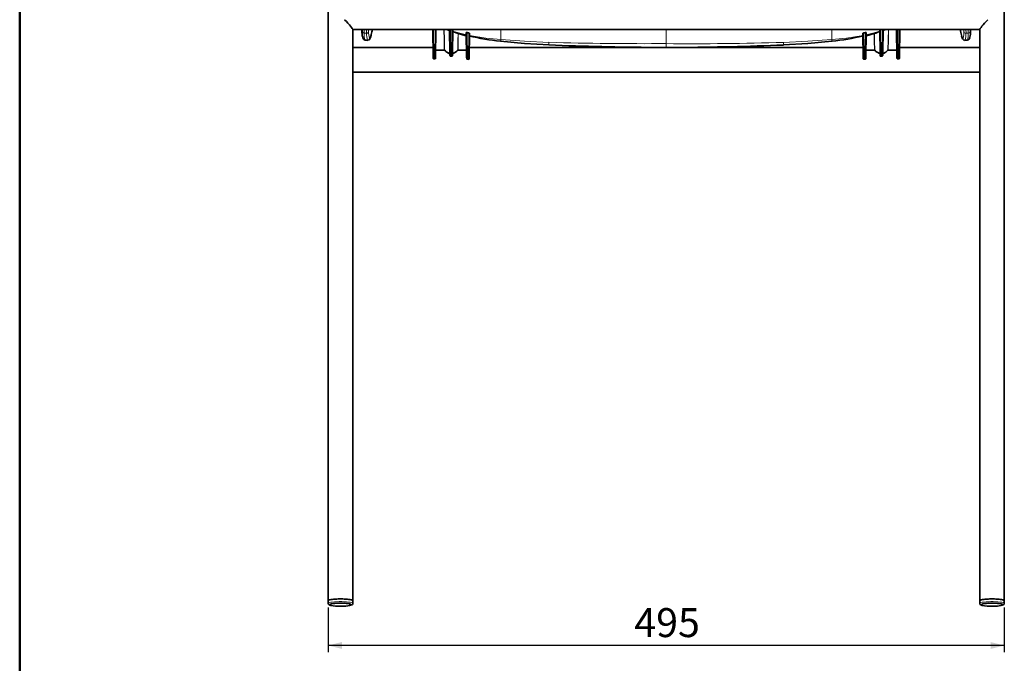
# Model space of a CAD drawing. Units: millimetres. Extents: x 5 to 415, y 5 to 292.
# Drawn here: x 5 to 149, y 119 to 213 of the extents above; entities that cross this region are included whole.
import ezdxf

# ---------------------------------------------------------------- set-up
doc = ezdxf.new("R2010")
doc.units = ezdxf.units.MM
doc.header["$PDSIZE"] = -1
doc.layers.add('BORDER-SQUADRATURA', color=8, linetype='Continuous', lineweight=50)
doc.layers.add('QUOTE', color=150, linetype='Continuous')
doc.styles.add('SLDTEXTSTYLE1', font='TXT', dxfattribs={"width": 0.75})
doc.dimstyles.new('SLDDIMSTYLE0', dxfattribs={"dimtxt": 4.233333, "dimasz": 2, "dimexe": 0, "dimexo": 0.0625, "dimgap": 1.058333, "dimtad": 0, "dimtih": 1, "dimtoh": 1, "dimdec": 0, "dimlfac": 5, "dimrnd": 1e-09, "dimzin": 12, "dimdsep": 46, "dimtxsty": 'SLDTEXTSTYLE1', "dimsah": 1, "dimcen": 0.09, "dimadec": 0, "dimazin": 3, "dimtfac": 1, "dimtofl": 0, "dimtmove": 0, "dimatfit": 3, "dimfxl": 0, "dimfrac": 2, "dimtolj": 1, "dimtzin": 12, "dimarcsym": 0})

# ---------------------------------------------------------------- blocks, each defined once
blk = doc.blocks.new('_D')
at = {"layer": 'QUOTE'}
for p, q in [((50.18, 127.45), (50.18, 120.89)), ((149.18, 127.45), (149.18, 120.89)), ((149.18, 121.89), (50.18, 121.89))]:
    blk.add_line(p, q, dxfattribs=at)
for points in [[(50.18, 121.89), (52.18, 121.39), (52.18, 122.39)], [(149.18, 121.89), (147.18, 122.39), (147.18, 121.39)]]:
    blk.add_solid(points, dxfattribs=at)
at = {"layer": 'QUOTE', "insert": (94.99, 127.35), "char_height": 4.233, "attachment_point": 1, "style": 'SLDTEXTSTYLE1'}
blk.add_mtext('495', dxfattribs=at)

msp = doc.modelspace()

# ---------------------------------------------------------------- linework, layer by layer
at = {"color": 7, "linetype": 'Continuous', "lineweight": 35}
for p, q in [((50.18, 247.87), (50.18, 128.45)), ((149.18, 128.45), (149.18, 247.87)), ((53.78, 128.45), (53.78, 212.02)), ((53.78, 212), (145.58, 212)), ((55.11, 212), (55.11, 211.81)), ((65.53, 208.04), (65.48, 212)), ((65.91, 208.04), (65.96, 212)), ((67.94, 212), (67.99, 208.48)), ((68.37, 208.48), (68.42, 212)), ((130.94, 212), (130.99, 208.48)), ((131.37, 208.48), (131.42, 212)), ((133.45, 208.04), (133.4, 212)), ((133.83, 208.04), (133.88, 212)), ((144.24, 212), (144.25, 211.81)), ((145.58, 212.02), (145.58, 128.45)), ((55.23, 210.85), (55.29, 210.7)), ((55.29, 210.7), (55.34, 210.6)), ((55.3, 210.7), (55.3, 210.69)), ((70.4, 211.58), (70.45, 207.92)), ((70.83, 207.92), (70.88, 211.46)), ((128.53, 207.92), (128.48, 211.46)), ((128.95, 211.58), (128.9, 207.92)), ((144.01, 210.6), (144.06, 210.7)), ((144.06, 210.69), (144.13, 210.85)), ((65.51, 209.39), (53.78, 209.39)), ((128.51, 209.39), (70.85, 209.39)), ((145.58, 209.39), (133.84, 209.39)), ((143.4, 210.43), (143.41, 210.42)), ((65.63, 207.7), (65.8, 207.7)), ((65.96, 209), (67.17, 209)), ((67.17, 209), (67.17, 209)), ((67.96, 208.56), (67.97, 208.56)), ((68.08, 208.09), (68.27, 208.09)), ((68.4, 208.56), (68.39, 208.56)), ((69.19, 209), (70.4, 209)), ((69.19, 209), (69.19, 209)), ((70.56, 207.65), (70.73, 207.65)), ((128.63, 207.65), (128.8, 207.65)), ((128.96, 209), (130.17, 209)), ((130.17, 209), (130.17, 209)), ((130.96, 208.56), (130.96, 208.56)), ((131.11, 208.09), (131.24, 208.09)), ((131.39, 208.56), (131.39, 208.56)), ((132.19, 209), (133.4, 209)), ((132.19, 209), (132.19, 209)), ((133.55, 207.7), (133.72, 207.7)), ((53.78, 205.79), (145.58, 205.79)), ((50.18, 128.45), (50.18, 128.06)), ((53.78, 128.06), (53.78, 128.45)), ((145.58, 128.45), (145.58, 128.06)), ((149.18, 128.06), (149.18, 128.45))]:
    msp.add_line(p, q, dxfattribs=at)
at = {"color": 8, "linetype": 'Continuous', "lineweight": 18}
for p, q in [((55.19, 212), (55.18, 211.65)), ((55.45, 212), (55.45, 211.47)), ((55.79, 211.46), (55.8, 212)), ((56.11, 212), (56.09, 211.75)), ((65.66, 207.94), (65.61, 212)), ((65.78, 207.94), (65.83, 212)), ((65.96, 209.05), (65.99, 212)), ((68.06, 212), (68.11, 208.42)), ((68.25, 208.42), (68.3, 212)), ((99.68, 209.94), (99.68, 212)), ((131.11, 208.42), (131.05, 212)), ((131.3, 212), (131.25, 208.42)), ((131.6, 212), (131.41, 211.93)), ((133.4, 209.05), (133.37, 212)), ((133.58, 207.94), (133.53, 212)), ((133.7, 207.94), (133.75, 212)), ((143.25, 212), (143.26, 211.75)), ((143.26, 211.75), (143.26, 212)), ((143.57, 211.46), (143.56, 212)), ((143.91, 212), (143.91, 211.47)), ((144.17, 212), (144.17, 211.65)), ((55.11, 211.81), (55.18, 211.65)), ((55.45, 211.47), (55.79, 211.46)), ((70.38, 211.11), (70.4, 209.05)), ((70.53, 211.57), (70.58, 207.8)), ((70.7, 207.8), (70.75, 211.52)), ((128.66, 207.8), (128.6, 211.52)), ((128.83, 211.57), (128.77, 207.8)), ((128.98, 211.11), (128.96, 209.05)), ((143.91, 211.47), (143.57, 211.46)), ((144.25, 211.81), (144.17, 211.65)), ((55.92, 210.45), (55.57, 210.46)), ((55.96, 210.43), (55.92, 210.45)), ((143.44, 210.45), (143.78, 210.46)), ((65.66, 207.94), (65.78, 207.94)), ((67.17, 209.05), (65.96, 209.05)), ((65.96, 209.05), (65.96, 209)), ((67.17, 209.05), (67.17, 209)), ((68.11, 208.42), (68.25, 208.42)), ((70.4, 209.05), (69.19, 209.05)), ((69.19, 209.05), (69.19, 209)), ((70.4, 209.05), (70.4, 209)), ((70.58, 207.8), (70.7, 207.8)), ((128.77, 207.8), (128.66, 207.8)), ((128.96, 209.05), (130.17, 209.05)), ((128.96, 209.05), (128.96, 209)), ((130.17, 209.05), (130.17, 209)), ((131.25, 208.42), (131.11, 208.42)), ((132.19, 209.05), (133.4, 209.05)), ((132.19, 209.05), (132.19, 209)), ((133.4, 209.05), (133.4, 209)), ((133.7, 207.94), (133.58, 207.94))]:
    msp.add_line(p, q, dxfattribs=at)
at = {"color": 8, "linetype": 'Continuous', "lineweight": 18, "flags": 128}
for points in [[(56.09, 211.75), (56.09, 211.95), (56.09, 212)], [(67.11, 212), (67.14, 210.51), (67.17, 209.05)], [(67.16, 212), (67.19, 210.49), (67.22, 209.03)], [(132.2, 212), (132.17, 210.49), (132.14, 209.03)], [(132.24, 212), (132.21, 210.51), (132.19, 209.05)], [(56.48, 211.29), (56.46, 211.18), (56.43, 211.07), (56.4, 210.98), (56.37, 210.87), (56.34, 210.8), (56.31, 210.75), (56.3, 210.73), (56.28, 210.71), (56.26, 210.7), (56.23, 210.73)], [(67.95, 208.61), (67.94, 210.37), (67.92, 211.88)], [(68.41, 211.77), (69.43, 211.46), (70.42, 211.22)], [(68.44, 211.7), (68.42, 210.04), (68.41, 208.61)], [(69.14, 209.03), (69.17, 210.32), (69.19, 211.43)], [(69.19, 209.05), (69.21, 210.33), (69.23, 211.42)], [(70.86, 211.13), (73.27, 210.76), (75.43, 210.54)], [(75.43, 210.54), (75.43, 210.36), (75.42, 210.29), (75.41, 210.32)], [(82.5, 210.13), (78.92, 210.3), (75.43, 210.54)], [(116.86, 210.13), (120.43, 210.3), (123.92, 210.54)], [(128.49, 211.13), (126.07, 210.75), (123.92, 210.54)], [(123.92, 210.54), (123.93, 210.36), (123.94, 210.29), (123.94, 210.32)], [(130.95, 211.77), (129.94, 211.47), (128.94, 211.22)], [(130.17, 209.05), (130.14, 210.33), (130.12, 211.42)], [(130.22, 209.03), (130.19, 210.32), (130.17, 211.43)], [(130.92, 211.7), (130.94, 210.04), (130.95, 208.61)], [(131.4, 208.61), (131.42, 210.37), (131.44, 211.88)], [(142.91, 211.17), (142.93, 211.07), (142.96, 210.98), (142.99, 210.87), (143.02, 210.8), (143.04, 210.75), (143.06, 210.73), (143.08, 210.71), (143.1, 210.7), (143.13, 210.73)], [(55.57, 210.46), (55.59, 210.45), (55.6, 210.44), (55.6, 210.44)], [(82.5, 210.13), (82.5, 209.91), (82.5, 209.78), (82.51, 209.74), (82.51, 209.76)], [(116.86, 210.13), (116.86, 209.91), (116.85, 209.78), (116.85, 209.74), (116.85, 209.76)], [(143.41, 210.42), (143.41, 210.42), (143.44, 210.45)], [(65.66, 207.7), (65.66, 207.76), (65.66, 207.94)], [(65.77, 207.7), (65.78, 207.76), (65.78, 207.94)], [(65.96, 209.05), (65.94, 209.05), (65.92, 209.05), (65.91, 209.04), (65.91, 209.03)], [(67.99, 208.58), (67.99, 208.59), (67.98, 208.6), (67.97, 208.6), (67.95, 208.61)], [(68.11, 208.42), (68.11, 208.16), (68.12, 208.09)], [(68.24, 208.09), (68.25, 208.15), (68.25, 208.42)], [(68.41, 208.61), (68.39, 208.6), (68.38, 208.6), (68.37, 208.59), (68.37, 208.58)], [(70.45, 209.03), (70.45, 209.04), (70.44, 209.05), (70.42, 209.05), (70.4, 209.05)], [(70.58, 207.8), (70.58, 207.68), (70.58, 207.65)], [(70.7, 207.65), (70.7, 207.68), (70.7, 207.8)], [(128.66, 207.65), (128.66, 207.68), (128.66, 207.8)], [(128.77, 207.8), (128.77, 207.68), (128.77, 207.65)], [(128.91, 209.03), (128.91, 209.04), (128.92, 209.05), (128.94, 209.05), (128.96, 209.05)], [(130.95, 208.61), (130.97, 208.6), (130.98, 208.6), (130.99, 208.59), (130.99, 208.58)], [(131.11, 208.09), (131.11, 208.15), (131.11, 208.42)], [(131.25, 208.42), (131.24, 208.15), (131.24, 208.09)], [(131.37, 208.58), (131.37, 208.59), (131.38, 208.6), (131.39, 208.6), (131.4, 208.61)], [(133.4, 209.05), (133.42, 209.05), (133.43, 209.05), (133.44, 209.04), (133.45, 209.03)], [(133.58, 207.7), (133.58, 207.76), (133.58, 207.94)], [(133.7, 207.7), (133.7, 207.76), (133.7, 207.94)], [(50.18, 128.06), (50.18, 128.07), (50.24, 128.12), (50.36, 128.17), (50.55, 128.21), (50.81, 128.25), (51.1, 128.28), (51.44, 128.3), (51.8, 128.31), (52.16, 128.31), (52.52, 128.3), (52.85, 128.28), (53.15, 128.25), (53.4, 128.21), (53.59, 128.17), (53.72, 128.12), (53.78, 128.07), (53.78, 128.06)], [(50.48, 127.94), (50.4, 127.9), (50.38, 127.85), (50.44, 127.8), (50.56, 127.76), (50.76, 127.72), (51.01, 127.68), (51.31, 127.66), (51.63, 127.64), (51.98, 127.64)], [(51.98, 127.64), (52.32, 127.64), (52.65, 127.66), (52.95, 127.68), (53.2, 127.72), (53.39, 127.76), (53.52, 127.8), (53.58, 127.85), (53.56, 127.9), (53.51, 127.92)], [(145.58, 128.06), (145.58, 128.07), (145.64, 128.12), (145.76, 128.17), (145.95, 128.21), (146.21, 128.25), (146.5, 128.28), (146.84, 128.3), (147.2, 128.31), (147.56, 128.31), (147.92, 128.3), (148.25, 128.28), (148.55, 128.25), (148.8, 128.21), (148.99, 128.17), (149.12, 128.12), (149.18, 128.07), (149.18, 128.06)], [(145.88, 127.94), (145.8, 127.9), (145.78, 127.85), (145.84, 127.8), (145.96, 127.76), (146.16, 127.72), (146.41, 127.68), (146.71, 127.66), (147.03, 127.64), (147.38, 127.64)], [(147.38, 127.64), (147.72, 127.64), (148.05, 127.66), (148.35, 127.68), (148.6, 127.72), (148.79, 127.76), (148.92, 127.8), (148.98, 127.85), (148.96, 127.9), (148.91, 127.92)]]:
    msp.add_lwpolyline(points, dxfattribs=at)
at = {"color": 7, "linetype": 'Continuous', "lineweight": 35, "flags": 128}
for points in [[(67.59, 212), (67.66, 211.98), (67.92, 211.88)], [(131.77, 212), (131.7, 211.98), (131.44, 211.88)], [(55.41, 210.53), (55.46, 210.49), (55.6, 210.44)], [(55.95, 210.43), (56.19, 210.51), (56.28, 210.63), (56.33, 210.73), (56.37, 210.85), (56.46, 211.17), (56.47, 211.22)], [(67.92, 211.88), (67.93, 211.88), (67.94, 211.87)], [(68.44, 211.7), (68.69, 211.61), (68.91, 211.53), (69.08, 211.47), (69.19, 211.43)], [(69.23, 211.42), (69.86, 211.24), (70.38, 211.11)], [(70.53, 211.57), (70.65, 211.54), (70.75, 211.52)], [(128.83, 211.57), (128.7, 211.54), (128.6, 211.52)], [(130.12, 211.42), (129.5, 211.24), (128.98, 211.11)], [(130.92, 211.7), (130.67, 211.61), (130.45, 211.53), (130.35, 211.5), (130.34, 211.5), (130.33, 211.49), (130.27, 211.47), (130.17, 211.43)], [(131.44, 211.88), (131.42, 211.88), (131.42, 211.87)], [(142.92, 211.1), (142.96, 210.95), (143.01, 210.79), (143.07, 210.64), (143.2, 210.49), (143.41, 210.43)], [(143.75, 210.44), (143.9, 210.49), (143.94, 210.53)], [(55.6, 210.44), (55.79, 210.43), (55.98, 210.42)], [(75.41, 210.3), (78.92, 209.97), (82.51, 209.75)], [(116.85, 209.75), (120.43, 209.97), (123.94, 210.3)], [(143.37, 210.42), (143.57, 210.43), (143.76, 210.44)], [(143.78, 210.46), (143.76, 210.44), (143.76, 210.44)], [(65.53, 207.87), (65.53, 207.9), (65.53, 208.04)], [(65.77, 207.7), (65.82, 207.71), (65.84, 207.72), (65.86, 207.73), (65.88, 207.75), (65.89, 207.77), (65.89, 207.78), (65.9, 207.8), (65.9, 207.83), (65.9, 207.88), (65.9, 207.89)], [(65.9, 207.89), (65.9, 207.9), (65.91, 208.04)], [(65.92, 209.01), (65.92, 209.01), (65.94, 209.01), (65.96, 209)], [(67.17, 209), (67.2, 209), (67.22, 209), (67.23, 208.99), (67.24, 208.98)], [(67.66, 208.63), (67.76, 208.56), (67.99, 208.47)], [(67.96, 208.56), (67.98, 208.56), (67.98, 208.56)], [(67.98, 208.52), (67.99, 208.27), (67.99, 208.27)], [(68.24, 208.09), (68.29, 208.09), (68.31, 208.11), (68.33, 208.12), (68.33, 208.13), (68.34, 208.14), (68.35, 208.14), (68.35, 208.15), (68.36, 208.17), (68.37, 208.18), (68.37, 208.26), (68.37, 208.28)], [(68.37, 208.28), (68.37, 208.3), (68.38, 208.52)], [(68.38, 208.56), (68.38, 208.56), (68.4, 208.56)], [(69.12, 208.98), (69.13, 208.99), (69.14, 209), (69.16, 209), (69.19, 209)], [(70.4, 209), (70.42, 209.01), (70.44, 209.01), (70.44, 209.01)], [(70.45, 207.92), (70.46, 207.8), (70.46, 207.79)], [(70.83, 207.8), (70.83, 207.81), (70.83, 207.92)], [(128.53, 207.8), (128.53, 207.81), (128.53, 207.92)], [(128.9, 207.92), (128.9, 207.8), (128.9, 207.79)], [(128.92, 209.01), (128.92, 209.01), (128.93, 209.01), (128.96, 209)], [(130.17, 209), (130.2, 209), (130.22, 209), (130.23, 208.99), (130.23, 208.98)], [(130.66, 208.63), (130.76, 208.56), (130.98, 208.48)], [(130.96, 208.56), (130.97, 208.56), (130.98, 208.56)], [(130.98, 208.28), (130.98, 208.3), (130.98, 208.52)], [(130.98, 208.28), (130.98, 208.26), (130.99, 208.18), (130.99, 208.17), (131, 208.15), (131.01, 208.14), (131.01, 208.14), (131.02, 208.13), (131.03, 208.12), (131.05, 208.11), (131.07, 208.09), (131.12, 208.09)], [(131.38, 208.52), (131.37, 208.27), (131.37, 208.27)], [(131.38, 208.56), (131.38, 208.56), (131.39, 208.56)], [(132.12, 208.98), (132.12, 208.99), (132.14, 209), (132.16, 209), (132.19, 209)], [(133.4, 209), (133.42, 209.01), (133.43, 209.01), (133.43, 209.01)], [(133.45, 207.87), (133.45, 207.9), (133.45, 208.04)], [(133.69, 207.7), (133.74, 207.71), (133.76, 207.72), (133.78, 207.73), (133.8, 207.75), (133.81, 207.77), (133.82, 207.78), (133.82, 207.8), (133.82, 207.83), (133.82, 207.88), (133.82, 207.89)], [(133.82, 207.89), (133.83, 207.9), (133.83, 208.04)], [(51.98, 128.71), (51.62, 128.7), (51.27, 128.68), (50.95, 128.66), (50.67, 128.63), (50.45, 128.59), (50.29, 128.54), (50.2, 128.49), (50.18, 128.45)], [(53.78, 128.45), (53.78, 128.47), (53.72, 128.52), (53.59, 128.57), (53.4, 128.61), (53.15, 128.64), (52.85, 128.67), (52.52, 128.69), (52.16, 128.7), (51.8, 128.7), (51.44, 128.69), (51.1, 128.67), (50.81, 128.64), (50.55, 128.61), (50.36, 128.57), (50.24, 128.52), (50.18, 128.47), (50.18, 128.45)], [(53.78, 128.45), (53.76, 128.49), (53.67, 128.54), (53.51, 128.59), (53.28, 128.63), (53.01, 128.66), (52.69, 128.68), (52.34, 128.7), (51.98, 128.71)], [(147.38, 128.71), (147.02, 128.7), (146.67, 128.68), (146.35, 128.66), (146.07, 128.63), (145.85, 128.59), (145.69, 128.54), (145.6, 128.49), (145.58, 128.45)], [(149.18, 128.45), (149.18, 128.47), (149.12, 128.52), (148.99, 128.57), (148.8, 128.61), (148.55, 128.64), (148.25, 128.67), (147.92, 128.69), (147.56, 128.7), (147.2, 128.7), (146.84, 128.69), (146.5, 128.67), (146.21, 128.64), (145.95, 128.61), (145.76, 128.57), (145.64, 128.52), (145.58, 128.47), (145.58, 128.45)], [(149.18, 128.45), (149.16, 128.49), (149.07, 128.54), (148.91, 128.59), (148.68, 128.63), (148.41, 128.66), (148.09, 128.68), (147.74, 128.7), (147.38, 128.71)], [(50.18, 128.06), (50.2, 127.95), (50.26, 127.88), (50.33, 127.83), (50.43, 127.79), (50.54, 127.76)], [(53.51, 127.92), (53.46, 127.94), (53.3, 127.99), (53.08, 128.02), (52.8, 128.05), (52.49, 128.07), (52.15, 128.08), (51.81, 128.08), (51.47, 128.07), (51.15, 128.05), (50.88, 128.02), (50.65, 127.99), (50.49, 127.94), (50.48, 127.94)], [(51.98, 127.64), (52.15, 127.64), (52.46, 127.65), (52.76, 127.66), (53.03, 127.69), (53.27, 127.72), (53.46, 127.77), (53.62, 127.83), (53.71, 127.89), (53.76, 127.97), (53.77, 128.06)], [(145.58, 128.06), (145.6, 127.95), (145.66, 127.88), (145.73, 127.83), (145.83, 127.79), (145.94, 127.76)], [(148.91, 127.92), (148.86, 127.94), (148.7, 127.99), (148.48, 128.02), (148.2, 128.05), (147.89, 128.07), (147.55, 128.08), (147.21, 128.08), (146.87, 128.07), (146.55, 128.05), (146.28, 128.02), (146.05, 127.99), (145.89, 127.94), (145.88, 127.94)], [(147.38, 127.64), (147.55, 127.64), (147.86, 127.65), (148.16, 127.66), (148.43, 127.69), (148.67, 127.72), (148.86, 127.77), (149.02, 127.83), (149.11, 127.89), (149.16, 127.97), (149.17, 128.06)]]:
    msp.add_lwpolyline(points, dxfattribs=at)
at = {"color": 7, "linetype": 'Continuous', "lineweight": 35}
for centre, radius, start, end in [((41.69, 214.62), 15.16, 347.3317, 350.0669), ((156.19, 214.33), 13.66, 189.7971, 193.3814), ((57.89, 211.69), 2.78, 177.3847, 197.0331), ((69.69, 212.97), 1.62, 252.0209, 253.7667), ((70.46, 211.38), 0.209, 70.8148, 106.1265), ((70.7, 211.25), 0.276, 50.5906, 79.6398), ((79.01, 245.72), 35.6, 256.7357, 264.1891), ((120.93, 242.02), 31.86, 275.4363, 283.7682), ((128.65, 211.25), 0.277, 100.4022, 129.3673), ((128.9, 211.38), 0.209, 73.922, 109.1367), ((129.54, 213.4), 2.06, 286.4226, 287.7899), ((141.47, 211.69), 2.78, 342.9666, 2.6153), ((100.38, 647.43), 438.04, 267.6616, 269.6824), ((98.98, 647.43), 438.05, 270.3176, 272.3384), ((65.67, 207.84), 0.14, 166.4284, 267.7319), ((67.3, 209.03), 0.0819, 180.938, 218.135), ((68, 209.44), 0.886, 211.1638, 267.9905), ((68.13, 208.23), 0.145, 165.5279, 266.7621), ((68.3, 209.09), 0.62, 277.5098, 313.6294), ((68.37, 209.43), 0.877, 271.8035, 330.8456), ((69.06, 209.03), 0.0819, 321.8652, 359.062), ((70.59, 207.78), 0.134, 174.3339, 268.683), ((70.69, 207.78), 0.136, 271.8717, 7.4327), ((128.66, 207.78), 0.135, 172.3214, 268.3741), ((128.77, 207.78), 0.134, 271.47, 5.5131), ((130.3, 209.03), 0.0819, 180.938, 218.1348), ((130.99, 209.44), 0.886, 211.134, 267.9929), ((131.23, 208.23), 0.146, 273.9393, 13.7707), ((131.29, 209.11), 0.636, 277.1022, 313.6795), ((131.36, 209.44), 0.878, 271.8086, 330.809), ((132.06, 209.03), 0.0819, 321.865, 359.062), ((133.59, 207.84), 0.14, 166.3865, 267.7194), ((51.77, 133.78), 6.15, 258.4502, 271.9371), ((147.17, 133.78), 6.15, 258.4502, 271.9371)]:
    msp.add_arc(centre, radius, start, end, dxfattribs=at)
at = {"color": 8, "linetype": 'Continuous', "lineweight": 18}
for centre, radius, start, end in [((-44.34, 211.82), 119.78, 359.3888, 0.0883), ((245.51, 211.83), 121.59, 179.9184, 180.6075), ((55.45, 211.77), 0.295, 203.7923, 268.6062), ((58, 211.51), 2.82, 177.2916, 196.7275), ((55.59, 210.76), 0.295, 213.4294, 267.2031), ((58.38, 211.34), 2.94, 177.3318, 197.249), ((55.8, 211.76), 0.294, 268.1531, 358.046), ((58.79, 211.33), 3, 177.391, 197.0301), ((55.93, 210.74), 0.296, 267.1867, 357.0804), ((59.08, 211.62), 2.99, 177.6249, 197.4324), ((140.28, 211.62), 2.99, 342.5676, 2.3751), ((143.42, 210.74), 0.296, 182.9196, 272.8133), ((143.56, 211.76), 0.294, 181.954, 271.8469), ((140.57, 211.33), 3, 342.9668, 2.6121), ((140.98, 211.33), 2.93, 342.7445, 2.6746), ((143.77, 210.76), 0.295, 272.7969, 326.5706), ((143.9, 211.77), 0.295, 271.3938, 336.2077), ((141.74, 211.46), 2.44, 341.7662, 4.388), ((96.38, 682.82), 472.88, 268.3172, 270.3991), ((103, 680.81), 470.88, 269.5964, 271.6872), ((266.03, 209.64), 166.36, 179.8968, 180.0918), ((65.64, 208.06), 0.116, 188.0025, 276.3428), ((65.79, 208.06), 0.116, 263.6572, 351.9975), ((67.17, 209), 0.0547, 35.5693, 93.5889), ((67.98, 209.51), 0.898, 211.8614, 268.2088), ((68.02, 208.59), 0.0674, 167.8955, 214.8988), ((68.1, 208.53), 0.119, 185.5663, 274.8088), ((68.26, 208.53), 0.119, 265.1912, 354.4337), ((68.34, 208.59), 0.0674, 325.1012, 12.1046), ((68.38, 209.51), 0.898, 271.7912, 328.1386), ((69.18, 209), 0.0525, 85.0402, 145.8016), ((70.57, 207.92), 0.121, 184.3642, 273.7224), ((70.71, 207.92), 0.121, 266.2776, 355.6358), ((128.65, 207.92), 0.121, 184.3642, 273.7224), ((128.78, 207.92), 0.121, 266.2776, 355.6358), ((130.17, 209), 0.0525, 34.1984, 94.9598), ((130.98, 209.51), 0.898, 211.8614, 268.2088), ((131.02, 208.59), 0.0674, 167.8954, 214.8988), ((131.1, 208.53), 0.119, 185.5663, 274.8088), ((131.26, 208.53), 0.119, 265.1912, 354.4337), ((131.34, 208.59), 0.0674, 325.1012, 12.1045), ((131.37, 209.51), 0.898, 271.7912, 328.1386), ((132.18, 209), 0.0547, 86.4111, 144.4307), ((133.57, 208.06), 0.116, 188.0025, 276.3428), ((133.71, 208.06), 0.116, 263.6572, 351.9975)]:
    msp.add_arc(centre, radius, start, end, dxfattribs=at)
at = {"color": 7, "linetype": 'Continuous', "lineweight": 35}
for centre, major_axis, start_param, end_param in [((51.98, 213.8), (-1.8, 1.8), 3.211406, 4.442365), ((147.38, 213.8), (1.8, 1.8), 1.84082, 3.071779)]:
    msp.add_ellipse(centre, major_axis=major_axis, ratio=0.069927, start_param=start_param, end_param=end_param, dxfattribs=at)
at = {"layer": 'BORDER-SQUADRATURA', "lineweight": 50}
msp.add_line((5, 292), (5, 5.32), dxfattribs=at)
at = {"layer": 'QUOTE'}
for p in [(50.18, 128.45), (149.18, 128.45)]:
    msp.add_point(p, dxfattribs=at)

# ---------------------------------------------------------------- dimensions: what is measured, and where the dimension line sits
dim = msp.add_linear_dim(base=(50.18, 125.26), p1=(149.18, 128.45), p2=(50.18, 128.45), dimstyle='SLDDIMSTYLE0', dxfattribs=at)
dim.commit()
dim.dimension.update_dxf_attribs({"geometry": '_D', "text_midpoint": (99.68, 125.26), "dimtype": 160})

doc.saveas('drawing.dxf')
